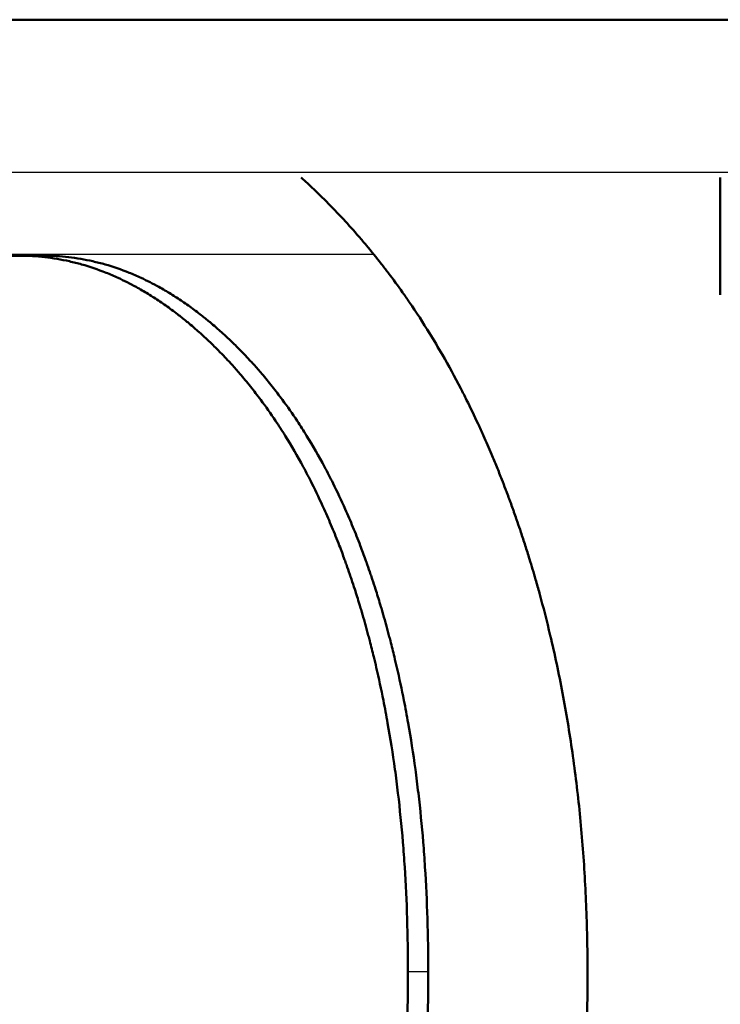
# Model space of a CAD drawing. Units: millimetres. Extents: x 22 to 748, y 122 to 352.
# Drawn here: x 38 to 41, y 196 to 199 of the extents above; entities that cross this region are included whole.
import ezdxf

# ---------------------------------------------------------------- set-up
doc = ezdxf.new("R2010")
doc.units = ezdxf.units.MM
doc.header["$LTSCALE"] = 2.5
doc.layers.add('Visible Edges(Ram)', color=7, linetype='Continuous', lineweight=50)
doc.layers.add('Visible Tangent Edges(Ram)', color=7, linetype='Continuous', lineweight=25)

msp = doc.modelspace()

# ---------------------------------------------------------------- linework, layer by layer
at = {"layer": 'Visible Edges(Ram)'}
for p, q in [((58.1073, 199.0701), (36.0225, 199.0701)), ((40.8104, 198.1228), (40.8104, 198.5266)), ((38.4824, 198.2576), (38.3998, 198.2576))]:
    msp.add_line(p, q, dxfattribs=at)
for points, knots in [([(39.3679, 198.5266), (39.375, 198.5202), (39.382, 198.5138), (39.389, 198.5073), (39.3937, 198.5029), (39.3984, 198.4985), (39.4031, 198.4941), (39.4125, 198.4853), (39.4218, 198.4763), (39.4311, 198.4673), (39.4357, 198.4628), (39.4403, 198.4582), (39.445, 198.4536), (39.4588, 198.4399), (39.4725, 198.426), (39.4861, 198.4118), (39.4952, 198.4023), (39.5042, 198.3928), (39.5131, 198.3831), (39.531, 198.3638), (39.5487, 198.344), (39.5661, 198.3239), (39.5748, 198.3138), (39.5835, 198.3036), (39.5921, 198.2934), (39.6093, 198.2728), (39.6263, 198.2518), (39.643, 198.2305), (39.6514, 198.2198), (39.6597, 198.209), (39.6679, 198.1981), (39.6844, 198.1763), (39.7007, 198.1541), (39.7167, 198.1315), (39.7247, 198.1201), (39.7326, 198.1087), (39.7405, 198.0972), (39.7641, 198.0627), (39.7871, 198.0272), (39.8096, 197.9908), (39.8246, 197.9665), (39.8393, 197.9419), (39.8537, 197.9168), (39.8754, 197.8792), (39.8964, 197.8406), (39.9169, 197.8011), (39.9237, 197.788), (39.9305, 197.7747), (39.9371, 197.7613), (39.9505, 197.7346), (39.9636, 197.7074), (39.9764, 197.6799), (39.9828, 197.6661), (39.9891, 197.6522), (39.9953, 197.6382), (40.0047, 197.6173), (40.0139, 197.5961), (40.023, 197.5746), (40.026, 197.5675), (40.029, 197.5603), (40.032, 197.5531), (40.038, 197.5387), (40.0439, 197.5242), (40.0497, 197.5096), (40.0526, 197.5023), (40.0555, 197.495), (40.0584, 197.4876), (40.0627, 197.4766), (40.067, 197.4655), (40.0712, 197.4544), (40.0726, 197.4506), (40.074, 197.4469), (40.0754, 197.4432), (40.0782, 197.4357), (40.081, 197.4283), (40.0838, 197.4208), (40.0852, 197.417), (40.0866, 197.4132), (40.0879, 197.4095), (40.0907, 197.402), (40.0934, 197.3944), (40.0961, 197.3869), (40.0975, 197.3831), (40.0988, 197.3793), (40.1002, 197.3755), (40.1028, 197.3679), (40.1055, 197.3604), (40.1082, 197.3528), (40.1095, 197.349), (40.1108, 197.3452), (40.1121, 197.3413), (40.116, 197.3299), (40.1199, 197.3185), (40.1238, 197.307), (40.1263, 197.2993), (40.1289, 197.2916), (40.1314, 197.2839), (40.1365, 197.2685), (40.1414, 197.2531), (40.1463, 197.2375), (40.1487, 197.2298), (40.1511, 197.222), (40.1535, 197.2142), (40.1607, 197.1908), (40.1677, 197.1673), (40.1746, 197.1436), (40.1791, 197.1279), (40.1836, 197.112), (40.1879, 197.0961), (40.2011, 197.0484), (40.2134, 197.0001), (40.225, 196.9513), (40.2327, 196.9187), (40.2401, 196.8859), (40.2472, 196.8528), (40.2613, 196.7866), (40.274, 196.7195), (40.2853, 196.6513), (40.2909, 196.6172), (40.2963, 196.5828), (40.3012, 196.5482), (40.3111, 196.479), (40.3197, 196.4088), (40.3268, 196.3376), (40.3303, 196.3019), (40.3335, 196.2661), (40.3364, 196.2299), (40.342, 196.1577), (40.3463, 196.0844), (40.3492, 196.0101), (40.352, 195.9358), (40.3534, 195.8605), (40.3534, 195.7842)], [1.02369, 1.02369, 1.02369, 1.02369, 1.046875, 1.046875, 1.046875, 1.0625, 1.0625, 1.0625, 1.09375, 1.09375, 1.09375, 1.109375, 1.109375, 1.109375, 1.15625, 1.15625, 1.15625, 1.1875, 1.1875, 1.1875, 1.25, 1.25, 1.25, 1.28125, 1.28125, 1.28125, 1.34375, 1.34375, 1.34375, 1.375, 1.375, 1.375, 1.4375, 1.4375, 1.4375, 1.46875, 1.46875, 1.46875, 1.5625, 1.5625, 1.5625, 1.625, 1.625, 1.625, 1.71875, 1.71875, 1.71875, 1.75, 1.75, 1.75, 1.8125, 1.8125, 1.8125, 1.84375, 1.84375, 1.84375, 1.890625, 1.890625, 1.890625, 1.90625, 1.90625, 1.90625, 1.9375, 1.9375, 1.9375, 1.953125, 1.953125, 1.953125, 1.976562, 1.976562, 1.976562, 1.984375, 1.984375, 1.984375, 2, 2, 2, 2.007812, 2.007812, 2.007812, 2.023438, 2.023438, 2.023438, 2.03125, 2.03125, 2.03125, 2.046875, 2.046875, 2.046875, 2.054688, 2.054688, 2.054688, 2.078125, 2.078125, 2.078125, 2.09375, 2.09375, 2.09375, 2.125, 2.125, 2.125, 2.140625, 2.140625, 2.140625, 2.1875, 2.1875, 2.1875, 2.21875, 2.21875, 2.21875, 2.3125, 2.3125, 2.3125, 2.375, 2.375, 2.375, 2.5, 2.5, 2.5, 2.5625, 2.5625, 2.5625, 2.6875, 2.6875, 2.6875, 2.75, 2.75, 2.75, 2.875, 2.875, 2.875, 3, 3, 3, 3]), ([(38.3998, 198.2576), (38.3462, 198.2576), (38.2948, 198.2522), (38.2456, 198.2413), (38.2087, 198.2331), (38.173, 198.2219), (38.1385, 198.2076), (38.127, 198.2028), (38.1156, 198.1977), (38.1044, 198.1923), (38.0819, 198.1814), (38.0599, 198.1691), (38.0384, 198.1555), (38.0277, 198.1487), (38.0171, 198.1416), (38.0066, 198.1341), (37.9856, 198.1191), (37.9651, 198.1028), (37.9451, 198.0851), (37.9351, 198.0762), (37.9252, 198.067), (37.9154, 198.0575), (37.9008, 198.0432), (37.8864, 198.0282), (37.8722, 198.0123), (37.8675, 198.007), (37.8628, 198.0017), (37.8582, 197.9962), (37.8489, 197.9854), (37.8397, 197.9741), (37.8306, 197.9625), (37.826, 197.9568), (37.8215, 197.9509), (37.817, 197.9449), (37.808, 197.933), (37.7992, 197.9208), (37.7904, 197.9082), (37.786, 197.9019), (37.7817, 197.8955), (37.7774, 197.889), (37.7687, 197.8761), (37.7602, 197.8628), (37.7517, 197.8492), (37.7475, 197.8424), (37.7433, 197.8355), (37.7391, 197.8285), (37.7329, 197.8181), (37.7267, 197.8074), (37.7206, 197.7966), (37.7185, 197.7929), (37.7165, 197.7893), (37.7144, 197.7856), (37.7104, 197.7783), (37.7063, 197.7709), (37.7023, 197.7634), (37.7003, 197.7597), (37.6983, 197.7559), (37.6963, 197.7521), (37.6933, 197.7465), (37.6904, 197.7407), (37.6874, 197.735), (37.6844, 197.7292), (37.6815, 197.7234), (37.6786, 197.7175), (37.6756, 197.7116), (37.6727, 197.7057), (37.6698, 197.6997), (37.6669, 197.6938), (37.664, 197.6877), (37.6611, 197.6817), (37.6583, 197.6756), (37.6554, 197.6695), (37.6525, 197.6633), (37.6497, 197.6572), (37.6469, 197.6509), (37.6441, 197.6446), (37.6413, 197.6383), (37.6386, 197.632), (37.6358, 197.6256), (37.6331, 197.6191), (37.6304, 197.6126), (37.6277, 197.6061), (37.6242, 197.5974), (37.6206, 197.5885), (37.6172, 197.5795), (37.6154, 197.575), (37.6137, 197.5705), (37.612, 197.566), (37.6086, 197.5569), (37.6052, 197.5477), (37.6018, 197.5384), (37.6002, 197.5338), (37.5985, 197.5291), (37.5969, 197.5244), (37.5919, 197.5102), (37.5871, 197.4958), (37.5824, 197.4812), (37.5792, 197.4714), (37.5761, 197.4615), (37.5731, 197.4516), (37.567, 197.4316), (37.561, 197.4111), (37.5553, 197.3902), (37.5524, 197.3798), (37.5495, 197.3692), (37.5467, 197.3585), (37.5411, 197.3372), (37.5357, 197.3154), (37.5305, 197.2931), (37.5279, 197.282), (37.5253, 197.2707), (37.5227, 197.2594), (37.5177, 197.2366), (37.5128, 197.2135), (37.508, 197.1898), (37.5056, 197.178), (37.5033, 197.1661), (37.501, 197.154), (37.4941, 197.1179), (37.4877, 197.0807), (37.4815, 197.0426), (37.4774, 197.0171), (37.4735, 196.9912), (37.4697, 196.9648), (37.4621, 196.9121), (37.4552, 196.8575), (37.4489, 196.8011), (37.4457, 196.7729), (37.4427, 196.7443), (37.4399, 196.7152), (37.4341, 196.6569), (37.429, 196.5969), (37.4245, 196.535), (37.4222, 196.5041), (37.4201, 196.4727), (37.4181, 196.4409), (37.4122, 196.3454), (37.4075, 196.2457), (37.4042, 196.142), (37.3997, 196.0037), (37.3975, 195.858), (37.3975, 195.7051)], [0, 0, 0, 0, 0.166667, 0.166667, 0.166667, 0.291667, 0.291667, 0.291667, 0.333333, 0.333333, 0.333333, 0.416667, 0.416667, 0.416667, 0.458333, 0.458333, 0.458333, 0.541667, 0.541667, 0.541667, 0.583333, 0.583333, 0.583333, 0.645833, 0.645833, 0.645833, 0.666667, 0.666667, 0.666667, 0.708333, 0.708333, 0.708333, 0.729167, 0.729167, 0.729167, 0.770833, 0.770833, 0.770833, 0.791667, 0.791667, 0.791667, 0.833333, 0.833333, 0.833333, 0.854167, 0.854167, 0.854167, 0.885417, 0.885417, 0.885417, 0.895833, 0.895833, 0.895833, 0.916667, 0.916667, 0.916667, 0.927083, 0.927083, 0.927083, 0.942708, 0.942708, 0.942708, 0.958333, 0.958333, 0.958333, 0.973958, 0.973958, 0.973958, 0.989583, 0.989583, 0.989583, 1.005208, 1.005208, 1.005208, 1.020833, 1.020833, 1.020833, 1.036458, 1.036458, 1.036458, 1.052083, 1.052083, 1.052083, 1.072917, 1.072917, 1.072917, 1.083333, 1.083333, 1.083333, 1.104167, 1.104167, 1.104167, 1.114583, 1.114583, 1.114583, 1.145833, 1.145833, 1.145833, 1.166667, 1.166667, 1.166667, 1.208333, 1.208333, 1.208333, 1.229167, 1.229167, 1.229167, 1.270833, 1.270833, 1.270833, 1.291667, 1.291667, 1.291667, 1.333333, 1.333333, 1.333333, 1.354167, 1.354167, 1.354167, 1.416667, 1.416667, 1.416667, 1.458333, 1.458333, 1.458333, 1.541667, 1.541667, 1.541667, 1.583333, 1.583333, 1.583333, 1.666667, 1.666667, 1.666667, 1.708333, 1.708333, 1.708333, 1.833333, 1.833333, 1.833333, 2, 2, 2, 2]), ([(39.7351, 195.7935), (39.7351, 195.8555), (39.7342, 195.9165), (39.7323, 195.9765), (39.7305, 196.0365), (39.7277, 196.0956), (39.7239, 196.1536), (39.722, 196.1827), (39.7199, 196.2115), (39.7176, 196.24), (39.7129, 196.2971), (39.7073, 196.3532), (39.7008, 196.4083), (39.6975, 196.4359), (39.6941, 196.4632), (39.6903, 196.4903), (39.6829, 196.5444), (39.6745, 196.5976), (39.6652, 196.6498), (39.6606, 196.6759), (39.6557, 196.7017), (39.6506, 196.7273), (39.643, 196.7657), (39.6349, 196.8036), (39.6262, 196.8409), (39.6233, 196.8533), (39.6204, 196.8657), (39.6174, 196.878), (39.6129, 196.8965), (39.6083, 196.9148), (39.6035, 196.933), (39.6019, 196.939), (39.6003, 196.9451), (39.5987, 196.9511), (39.5955, 196.9632), (39.5922, 196.9752), (39.5889, 196.9871), (39.5873, 196.9931), (39.5856, 196.9991), (39.5839, 197.005), (39.5805, 197.0169), (39.5771, 197.0287), (39.5736, 197.0405), (39.5718, 197.0463), (39.5701, 197.0522), (39.5683, 197.0581), (39.5656, 197.0668), (39.5629, 197.0756), (39.5602, 197.0843), (39.5575, 197.093), (39.5547, 197.1017), (39.552, 197.1103), (39.5482, 197.1218), (39.5445, 197.1332), (39.5407, 197.1445), (39.5388, 197.1502), (39.5369, 197.1558), (39.5349, 197.1614), (39.5311, 197.1727), (39.5272, 197.1839), (39.5232, 197.1949), (39.5212, 197.2005), (39.5192, 197.206), (39.5172, 197.2115), (39.5112, 197.228), (39.5051, 197.2443), (39.4989, 197.2605), (39.4947, 197.2712), (39.4905, 197.2819), (39.4862, 197.2925), (39.4777, 197.3137), (39.469, 197.3345), (39.4601, 197.3551), (39.4557, 197.3653), (39.4512, 197.3755), (39.4466, 197.3856), (39.433, 197.4159), (39.4189, 197.4455), (39.4044, 197.4744), (39.3948, 197.4936), (39.3849, 197.5125), (39.3749, 197.5311), (39.3548, 197.5682), (39.334, 197.6041), (39.3125, 197.6386), (39.3017, 197.6558), (39.2907, 197.6728), (39.2796, 197.6894), (39.2629, 197.7143), (39.2459, 197.7385), (39.2284, 197.7619), (39.2226, 197.7698), (39.2167, 197.7775), (39.2108, 197.7851), (39.199, 197.8005), (39.187, 197.8154), (39.1749, 197.8301), (39.1688, 197.8374), (39.1627, 197.8446), (39.1565, 197.8518), (39.1473, 197.8626), (39.138, 197.8731), (39.1285, 197.8835), (39.1254, 197.8869), (39.1223, 197.8904), (39.1191, 197.8938), (39.1128, 197.9006), (39.1064, 197.9074), (39.1, 197.9141), (39.0968, 197.9174), (39.0936, 197.9207), (39.0904, 197.924), (39.0856, 197.9289), (39.0807, 197.9338), (39.0759, 197.9387), (39.071, 197.9435), (39.0661, 197.9483), (39.0612, 197.9531), (39.0563, 197.9579), (39.0513, 197.9626), (39.0464, 197.9672), (39.0415, 197.9719), (39.0365, 197.9765), (39.0316, 197.981), (39.025, 197.987), (39.0184, 197.993), (39.0118, 197.9988), (39.0085, 198.0018), (39.0052, 198.0047), (39.0018, 198.0075), (38.9952, 198.0133), (38.9886, 198.0189), (38.9819, 198.0245), (38.9786, 198.0273), (38.9752, 198.03), (38.9719, 198.0327), (38.9619, 198.0409), (38.9519, 198.0489), (38.9418, 198.0566), (38.9351, 198.0618), (38.9284, 198.0668), (38.9217, 198.0718), (38.9082, 198.0817), (38.8947, 198.0912), (38.8811, 198.1003), (38.8744, 198.1049), (38.8676, 198.1093), (38.8608, 198.1137), (38.8472, 198.1224), (38.8335, 198.1308), (38.8198, 198.1387), (38.813, 198.1426), (38.8062, 198.1465), (38.7993, 198.1503), (38.7787, 198.1616), (38.758, 198.172), (38.7373, 198.1815), (38.7234, 198.1879), (38.7096, 198.1938), (38.6957, 198.1994), (38.6679, 198.2105), (38.6399, 198.22), (38.6119, 198.2279), (38.5979, 198.2319), (38.5838, 198.2354), (38.5697, 198.2386), (38.5416, 198.245), (38.5133, 198.2497), (38.485, 198.2529), (38.4567, 198.2561), (38.4283, 198.2576), (38.3998, 198.2576)], [0, 0, 0, 0, 0.125, 0.125, 0.125, 0.25, 0.25, 0.25, 0.3125, 0.3125, 0.3125, 0.4375, 0.4375, 0.4375, 0.5, 0.5, 0.5, 0.625, 0.625, 0.625, 0.6875, 0.6875, 0.6875, 0.78125, 0.78125, 0.78125, 0.8125, 0.8125, 0.8125, 0.859375, 0.859375, 0.859375, 0.875, 0.875, 0.875, 0.90625, 0.90625, 0.90625, 0.921875, 0.921875, 0.921875, 0.953125, 0.953125, 0.953125, 0.96875, 0.96875, 0.96875, 0.992188, 0.992188, 0.992188, 1.015625, 1.015625, 1.015625, 1.046875, 1.046875, 1.046875, 1.0625, 1.0625, 1.0625, 1.09375, 1.09375, 1.09375, 1.109375, 1.109375, 1.109375, 1.15625, 1.15625, 1.15625, 1.1875, 1.1875, 1.1875, 1.25, 1.25, 1.25, 1.28125, 1.28125, 1.28125, 1.375, 1.375, 1.375, 1.4375, 1.4375, 1.4375, 1.5625, 1.5625, 1.5625, 1.625, 1.625, 1.625, 1.71875, 1.71875, 1.71875, 1.75, 1.75, 1.75, 1.8125, 1.8125, 1.8125, 1.84375, 1.84375, 1.84375, 1.890625, 1.890625, 1.890625, 1.90625, 1.90625, 1.90625, 1.9375, 1.9375, 1.9375, 1.953125, 1.953125, 1.953125, 1.976562, 1.976562, 1.976562, 2, 2, 2, 2.023438, 2.023438, 2.023438, 2.046875, 2.046875, 2.046875, 2.078125, 2.078125, 2.078125, 2.09375, 2.09375, 2.09375, 2.125, 2.125, 2.125, 2.140625, 2.140625, 2.140625, 2.1875, 2.1875, 2.1875, 2.21875, 2.21875, 2.21875, 2.28125, 2.28125, 2.28125, 2.3125, 2.3125, 2.3125, 2.375, 2.375, 2.375, 2.40625, 2.40625, 2.40625, 2.5, 2.5, 2.5, 2.5625, 2.5625, 2.5625, 2.6875, 2.6875, 2.6875, 2.75, 2.75, 2.75, 2.875, 2.875, 2.875, 3, 3, 3, 3]), ([(39.8049, 195.7935), (39.8049, 195.8555), (39.804, 195.9165), (39.8022, 195.9765), (39.8003, 196.0365), (39.7975, 196.0956), (39.7938, 196.1536), (39.792, 196.1827), (39.7899, 196.2115), (39.7876, 196.24), (39.783, 196.2971), (39.7774, 196.3532), (39.7709, 196.4083), (39.7677, 196.4359), (39.7642, 196.4632), (39.7606, 196.4903), (39.7532, 196.5444), (39.7449, 196.5976), (39.7357, 196.6498), (39.7311, 196.6759), (39.7263, 196.7017), (39.7213, 196.7273), (39.7137, 196.7657), (39.7056, 196.8036), (39.697, 196.8409), (39.6942, 196.8533), (39.6913, 196.8657), (39.6883, 196.878), (39.6839, 196.8965), (39.6793, 196.9148), (39.6746, 196.933), (39.673, 196.939), (39.6714, 196.9451), (39.6698, 196.9511), (39.6667, 196.9632), (39.6634, 196.9752), (39.6601, 196.9871), (39.6585, 196.9931), (39.6568, 196.9991), (39.6551, 197.005), (39.6518, 197.0169), (39.6484, 197.0287), (39.6449, 197.0405), (39.6432, 197.0463), (39.6414, 197.0522), (39.6397, 197.0581), (39.637, 197.0668), (39.6344, 197.0756), (39.6317, 197.0843), (39.629, 197.093), (39.6263, 197.1017), (39.6235, 197.1103), (39.6198, 197.1218), (39.6161, 197.1332), (39.6123, 197.1445), (39.6105, 197.1502), (39.6086, 197.1558), (39.6066, 197.1614), (39.6028, 197.1727), (39.599, 197.1839), (39.595, 197.1949), (39.5931, 197.2005), (39.5911, 197.206), (39.5891, 197.2115), (39.5832, 197.228), (39.5771, 197.2443), (39.5709, 197.2605), (39.5668, 197.2712), (39.5626, 197.2819), (39.5584, 197.2925), (39.55, 197.3137), (39.5414, 197.3345), (39.5326, 197.3551), (39.5281, 197.3653), (39.5237, 197.3755), (39.5192, 197.3856), (39.5057, 197.4159), (39.4917, 197.4455), (39.4774, 197.4744), (39.4678, 197.4936), (39.4581, 197.5125), (39.4481, 197.5311), (39.4282, 197.5682), (39.4076, 197.6041), (39.3863, 197.6386), (39.3756, 197.6558), (39.3648, 197.6728), (39.3538, 197.6894), (39.3372, 197.7143), (39.3203, 197.7385), (39.303, 197.7619), (39.2973, 197.7698), (39.2914, 197.7775), (39.2856, 197.7851), (39.2739, 197.8005), (39.262, 197.8154), (39.25, 197.8301), (39.244, 197.8374), (39.2379, 197.8446), (39.2318, 197.8518), (39.2227, 197.8626), (39.2134, 197.8731), (39.2041, 197.8835), (39.201, 197.8869), (39.1979, 197.8904), (39.1948, 197.8938), (39.1885, 197.9006), (39.1822, 197.9074), (39.1759, 197.9141), (39.1727, 197.9174), (39.1695, 197.9207), (39.1663, 197.924), (39.1616, 197.9289), (39.1568, 197.9338), (39.1519, 197.9387), (39.1471, 197.9435), (39.1423, 197.9483), (39.1374, 197.9531), (39.1325, 197.9579), (39.1277, 197.9626), (39.1228, 197.9672), (39.1179, 197.9719), (39.113, 197.9765), (39.1081, 197.981), (39.1016, 197.987), (39.095, 197.993), (39.0885, 197.9988), (39.0852, 198.0018), (39.0819, 198.0047), (39.0786, 198.0075), (39.0721, 198.0133), (39.0655, 198.0189), (39.0589, 198.0245), (39.0556, 198.0273), (39.0523, 198.03), (39.049, 198.0327), (39.0391, 198.0409), (39.0291, 198.0489), (39.0192, 198.0566), (39.0125, 198.0618), (39.0059, 198.0668), (38.9992, 198.0718), (38.9859, 198.0817), (38.9725, 198.0912), (38.9591, 198.1003), (38.9524, 198.1049), (38.9456, 198.1093), (38.9389, 198.1137), (38.9254, 198.1224), (38.9119, 198.1308), (38.8984, 198.1387), (38.8916, 198.1426), (38.8848, 198.1465), (38.878, 198.1503), (38.8576, 198.1616), (38.8371, 198.172), (38.8166, 198.1815), (38.8029, 198.1879), (38.7892, 198.1938), (38.7754, 198.1994), (38.7478, 198.2105), (38.7202, 198.22), (38.6924, 198.2279), (38.6785, 198.2319), (38.6646, 198.2354), (38.6506, 198.2386), (38.6228, 198.245), (38.5948, 198.2497), (38.5667, 198.2529), (38.5387, 198.2561), (38.5105, 198.2576), (38.4824, 198.2576)], [0, 0, 0, 0, 0.125, 0.125, 0.125, 0.25, 0.25, 0.25, 0.3125, 0.3125, 0.3125, 0.4375, 0.4375, 0.4375, 0.5, 0.5, 0.5, 0.625, 0.625, 0.625, 0.6875, 0.6875, 0.6875, 0.78125, 0.78125, 0.78125, 0.8125, 0.8125, 0.8125, 0.859375, 0.859375, 0.859375, 0.875, 0.875, 0.875, 0.90625, 0.90625, 0.90625, 0.921875, 0.921875, 0.921875, 0.953125, 0.953125, 0.953125, 0.96875, 0.96875, 0.96875, 0.992188, 0.992188, 0.992188, 1.015625, 1.015625, 1.015625, 1.046875, 1.046875, 1.046875, 1.0625, 1.0625, 1.0625, 1.09375, 1.09375, 1.09375, 1.109375, 1.109375, 1.109375, 1.15625, 1.15625, 1.15625, 1.1875, 1.1875, 1.1875, 1.25, 1.25, 1.25, 1.28125, 1.28125, 1.28125, 1.375, 1.375, 1.375, 1.4375, 1.4375, 1.4375, 1.5625, 1.5625, 1.5625, 1.625, 1.625, 1.625, 1.71875, 1.71875, 1.71875, 1.75, 1.75, 1.75, 1.8125, 1.8125, 1.8125, 1.84375, 1.84375, 1.84375, 1.890625, 1.890625, 1.890625, 1.90625, 1.90625, 1.90625, 1.9375, 1.9375, 1.9375, 1.953125, 1.953125, 1.953125, 1.976562, 1.976562, 1.976562, 2, 2, 2, 2.023438, 2.023438, 2.023438, 2.046875, 2.046875, 2.046875, 2.078125, 2.078125, 2.078125, 2.09375, 2.09375, 2.09375, 2.125, 2.125, 2.125, 2.140625, 2.140625, 2.140625, 2.1875, 2.1875, 2.1875, 2.21875, 2.21875, 2.21875, 2.28125, 2.28125, 2.28125, 2.3125, 2.3125, 2.3125, 2.375, 2.375, 2.375, 2.40625, 2.40625, 2.40625, 2.5, 2.5, 2.5, 2.5625, 2.5625, 2.5625, 2.6875, 2.6875, 2.6875, 2.75, 2.75, 2.75, 2.875, 2.875, 2.875, 3, 3, 3, 3]), ([(38.3946, 193.3339), (38.4517, 193.3339), (38.5083, 193.3399), (38.5643, 193.3517), (38.6062, 193.3606), (38.6477, 193.3728), (38.6888, 193.3883), (38.7025, 193.3935), (38.7161, 193.3991), (38.7297, 193.405), (38.7568, 193.4168), (38.7838, 193.4301), (38.8104, 193.4449), (38.8238, 193.4523), (38.837, 193.4601), (38.8502, 193.4682), (38.8766, 193.4845), (38.9028, 193.5023), (38.9286, 193.5215), (38.9416, 193.5311), (38.9544, 193.5411), (38.9672, 193.5515), (38.9928, 193.5722), (39.018, 193.5944), (39.043, 193.6181), (39.0555, 193.6299), (39.0678, 193.6421), (39.0802, 193.6547), (39.0986, 193.6736), (39.1169, 193.6933), (39.135, 193.7138), (39.141, 193.7206), (39.147, 193.7276), (39.153, 193.7346), (39.165, 193.7487), (39.1769, 193.7631), (39.1886, 193.7779), (39.1945, 193.7853), (39.2004, 193.7928), (39.2063, 193.8004), (39.215, 193.8117), (39.2238, 193.8233), (39.2324, 193.8351), (39.2353, 193.839), (39.2382, 193.843), (39.2411, 193.847), (39.2469, 193.8549), (39.2526, 193.863), (39.2583, 193.8711), (39.2612, 193.8752), (39.264, 193.8793), (39.2669, 193.8834), (39.2711, 193.8896), (39.2754, 193.8958), (39.2796, 193.9021), (39.2839, 193.9084), (39.2881, 193.9147), (39.2923, 193.9211), (39.2965, 193.9274), (39.3007, 193.9339), (39.3049, 193.9404), (39.3091, 193.9469), (39.3133, 193.9534), (39.3174, 193.96), (39.3216, 193.9666), (39.3257, 193.9732), (39.3299, 193.9799), (39.334, 193.9866), (39.3381, 193.9933), (39.3421, 194.0001), (39.3462, 194.0069), (39.3502, 194.0137), (39.3542, 194.0206), (39.3582, 194.0274), (39.3622, 194.0343), (39.3662, 194.0413), (39.3714, 194.0506), (39.3767, 194.0599), (39.3818, 194.0693), (39.3844, 194.0741), (39.387, 194.0788), (39.3895, 194.0835), (39.3946, 194.093), (39.3997, 194.1026), (39.4047, 194.1123), (39.4072, 194.1171), (39.4097, 194.122), (39.4122, 194.1268), (39.4196, 194.1415), (39.4269, 194.1562), (39.4341, 194.1712), (39.4389, 194.1812), (39.4436, 194.1912), (39.4483, 194.2014), (39.4577, 194.2216), (39.4668, 194.2422), (39.4758, 194.2631), (39.4802, 194.2736), (39.4847, 194.2841), (39.489, 194.2947), (39.5021, 194.3265), (39.5147, 194.359), (39.5268, 194.3922), (39.5348, 194.4144), (39.5427, 194.4368), (39.5503, 194.4596), (39.5655, 194.5052), (39.5798, 194.552), (39.5932, 194.6), (39.5999, 194.624), (39.6063, 194.6484), (39.6126, 194.673), (39.625, 194.7223), (39.6366, 194.7729), (39.6472, 194.8247), (39.6525, 194.8506), (39.6575, 194.8768), (39.6624, 194.9034), (39.672, 194.9565), (39.6807, 195.0108), (39.6885, 195.0664), (39.6924, 195.0941), (39.696, 195.1222), (39.6994, 195.1507), (39.7096, 195.2359), (39.7176, 195.324), (39.7234, 195.4149), (39.7312, 195.536), (39.7351, 195.6622), (39.7351, 195.7935)], [0, 0, 0, 0, 0.166667, 0.166667, 0.166667, 0.291667, 0.291667, 0.291667, 0.333333, 0.333333, 0.333333, 0.416667, 0.416667, 0.416667, 0.458333, 0.458333, 0.458333, 0.541667, 0.541667, 0.541667, 0.583333, 0.583333, 0.583333, 0.666667, 0.666667, 0.666667, 0.708333, 0.708333, 0.708333, 0.770833, 0.770833, 0.770833, 0.791667, 0.791667, 0.791667, 0.833333, 0.833333, 0.833333, 0.854167, 0.854167, 0.854167, 0.885417, 0.885417, 0.885417, 0.895833, 0.895833, 0.895833, 0.916667, 0.916667, 0.916667, 0.927083, 0.927083, 0.927083, 0.942708, 0.942708, 0.942708, 0.958333, 0.958333, 0.958333, 0.973958, 0.973958, 0.973958, 0.989583, 0.989583, 0.989583, 1.005208, 1.005208, 1.005208, 1.020833, 1.020833, 1.020833, 1.036458, 1.036458, 1.036458, 1.052083, 1.052083, 1.052083, 1.072917, 1.072917, 1.072917, 1.083333, 1.083333, 1.083333, 1.104167, 1.104167, 1.104167, 1.114583, 1.114583, 1.114583, 1.145833, 1.145833, 1.145833, 1.166667, 1.166667, 1.166667, 1.208333, 1.208333, 1.208333, 1.229167, 1.229167, 1.229167, 1.291667, 1.291667, 1.291667, 1.333333, 1.333333, 1.333333, 1.416667, 1.416667, 1.416667, 1.458333, 1.458333, 1.458333, 1.541667, 1.541667, 1.541667, 1.583333, 1.583333, 1.583333, 1.666667, 1.666667, 1.666667, 1.708333, 1.708333, 1.708333, 1.833333, 1.833333, 1.833333, 2, 2, 2, 2]), ([(40.3534, 195.7842), (40.3534, 195.7071), (40.3519, 195.631), (40.3489, 195.5559), (40.3459, 195.4808), (40.3414, 195.4067), (40.3355, 195.3336), (40.3325, 195.2971), (40.3291, 195.2608), (40.3254, 195.2247), (40.3179, 195.1527), (40.3089, 195.0816), (40.2985, 195.0115), (40.2933, 194.9765), (40.2877, 194.9417), (40.2817, 194.9072), (40.2728, 194.8554), (40.2631, 194.8041), (40.2525, 194.7535), (40.249, 194.7366), (40.2454, 194.7198), (40.2417, 194.703), (40.2342, 194.6695), (40.2265, 194.6362), (40.2183, 194.6032), (40.2143, 194.5867), (40.2101, 194.5702), (40.2059, 194.5538), (40.1974, 194.5211), (40.1886, 194.4885), (40.1794, 194.4563), (40.1748, 194.4401), (40.1701, 194.4241), (40.1653, 194.408), (40.1581, 194.384), (40.1508, 194.3602), (40.1432, 194.3364), (40.1407, 194.3285), (40.1381, 194.3206), (40.1356, 194.3127), (40.1305, 194.297), (40.1252, 194.2813), (40.1199, 194.2657), (40.1173, 194.2578), (40.1146, 194.25), (40.1119, 194.2423), (40.1079, 194.2306), (40.1038, 194.2189), (40.0997, 194.2073), (40.0983, 194.2035), (40.0969, 194.1996), (40.0955, 194.1957), (40.0927, 194.188), (40.0899, 194.1803), (40.0871, 194.1726), (40.0857, 194.1688), (40.0843, 194.1649), (40.0829, 194.1611), (40.08, 194.1534), (40.0772, 194.1458), (40.0743, 194.1381), (40.0728, 194.1343), (40.0714, 194.1305), (40.0699, 194.1267), (40.067, 194.119), (40.0641, 194.1114), (40.0611, 194.1039), (40.0597, 194.1001), (40.0582, 194.0963), (40.0567, 194.0925), (40.0523, 194.0812), (40.0478, 194.07), (40.0433, 194.0588), (40.0403, 194.0513), (40.0372, 194.0439), (40.0342, 194.0365), (40.0281, 194.0217), (40.0219, 194.007), (40.0157, 193.9925), (40.0126, 193.9852), (40.0094, 193.978), (40.0063, 193.9707), (39.9968, 193.9491), (39.9872, 193.9277), (39.9775, 193.9065), (39.971, 193.8924), (39.9644, 193.8784), (39.9577, 193.8646), (39.9445, 193.8368), (39.9309, 193.8096), (39.9171, 193.7827), (39.9102, 193.7693), (39.9032, 193.7561), (39.8962, 193.7429), (39.8821, 193.7165), (39.8677, 193.6907), (39.8531, 193.6652), (39.8458, 193.6525), (39.8385, 193.6399), (39.831, 193.6275), (39.8162, 193.6025), (39.8011, 193.578), (39.7857, 193.554), (39.778, 193.542), (39.7703, 193.5301), (39.7625, 193.5183), (39.7469, 193.4947), (39.731, 193.4716), (39.7149, 193.449), (39.7069, 193.4377), (39.6988, 193.4265), (39.6906, 193.4154), (39.6743, 193.3932), (39.6577, 193.3715), (39.6409, 193.3502), (39.6325, 193.3396), (39.624, 193.3291), (39.6155, 193.3187), (39.5984, 193.2979), (39.5812, 193.2776), (39.5637, 193.2578), (39.5549, 193.2478), (39.5461, 193.238), (39.5373, 193.2283), (39.5196, 193.2089), (39.5017, 193.19), (39.4835, 193.1715), (39.4744, 193.1623), (39.4653, 193.1532), (39.4561, 193.1442), (39.4424, 193.1306), (39.4285, 193.1174), (39.4145, 193.1044), (39.4098, 193.1001), (39.4052, 193.0958), (39.4005, 193.0915), (39.3934, 193.0851), (39.3864, 193.0788), (39.3793, 193.0725), (39.3769, 193.0704), (39.3746, 193.0683), (39.3722, 193.0662), (39.3675, 193.0621), (39.3627, 193.058), (39.3579, 193.0539), (39.3556, 193.0518), (39.3532, 193.0498), (39.3508, 193.0477), (39.346, 193.0437), (39.3412, 193.0396), (39.3364, 193.0356), (39.334, 193.0336), (39.3316, 193.0316), (39.3292, 193.0296), (39.3244, 193.0257), (39.3196, 193.0217), (39.3147, 193.0178), (39.3123, 193.0158), (39.3099, 193.0139), (39.3075, 193.0119), (39.3026, 193.008), (39.2978, 193.0042), (39.293, 193.0003), (39.2906, 192.9984), (39.2881, 192.9965), (39.2857, 192.9946), (39.2809, 192.9908), (39.276, 192.987), (39.2712, 192.9833), (39.2688, 192.9814), (39.2664, 192.9796), (39.264, 192.9777), (39.2567, 192.9722), (39.2494, 192.9667), (39.2422, 192.9612), (39.2374, 192.9576), (39.2325, 192.954), (39.2277, 192.9505), (39.218, 192.9434), (39.2083, 192.9364), (39.1987, 192.9295), (39.1938, 192.9261), (39.189, 192.9227), (39.1842, 192.9193), (39.1696, 192.9092), (39.1551, 192.8994), (39.1406, 192.8898), (39.131, 192.8834), (39.1213, 192.8772), (39.1116, 192.871), (39.0923, 192.8588), (39.073, 192.847), (39.0537, 192.8357), (39.044, 192.8301), (39.0344, 192.8246), (39.0247, 192.8192), (39.0054, 192.8084), (38.9861, 192.7981), (38.9669, 192.7883), (38.9572, 192.7834), (38.9476, 192.7786), (38.938, 192.7739), (38.9091, 192.76), (38.8803, 192.7471), (38.8515, 192.7353), (38.8323, 192.7275), (38.8131, 192.7201), (38.794, 192.7133), (38.7557, 192.6995), (38.7175, 192.6878), (38.6795, 192.678), (38.6605, 192.6731), (38.6415, 192.6686), (38.6226, 192.6647), (38.5847, 192.6569), (38.5469, 192.651), (38.5093, 192.6471), (38.4718, 192.6431), (38.4344, 192.6412), (38.3972, 192.6412)], [0, 0, 0, 0, 0.125, 0.125, 0.125, 0.25, 0.25, 0.25, 0.3125, 0.3125, 0.3125, 0.4375, 0.4375, 0.4375, 0.5, 0.5, 0.5, 0.59375, 0.59375, 0.59375, 0.625, 0.625, 0.625, 0.6875, 0.6875, 0.6875, 0.71875, 0.71875, 0.71875, 0.78125, 0.78125, 0.78125, 0.8125, 0.8125, 0.8125, 0.859375, 0.859375, 0.859375, 0.875, 0.875, 0.875, 0.90625, 0.90625, 0.90625, 0.921875, 0.921875, 0.921875, 0.945312, 0.945312, 0.945312, 0.953125, 0.953125, 0.953125, 0.96875, 0.96875, 0.96875, 0.976562, 0.976562, 0.976562, 0.992188, 0.992188, 0.992188, 1, 1, 1, 1.015625, 1.015625, 1.015625, 1.023438, 1.023438, 1.023438, 1.046875, 1.046875, 1.046875, 1.0625, 1.0625, 1.0625, 1.09375, 1.09375, 1.09375, 1.109375, 1.109375, 1.109375, 1.15625, 1.15625, 1.15625, 1.1875, 1.1875, 1.1875, 1.25, 1.25, 1.25, 1.28125, 1.28125, 1.28125, 1.34375, 1.34375, 1.34375, 1.375, 1.375, 1.375, 1.4375, 1.4375, 1.4375, 1.46875, 1.46875, 1.46875, 1.53125, 1.53125, 1.53125, 1.5625, 1.5625, 1.5625, 1.625, 1.625, 1.625, 1.65625, 1.65625, 1.65625, 1.71875, 1.71875, 1.71875, 1.75, 1.75, 1.75, 1.8125, 1.8125, 1.8125, 1.84375, 1.84375, 1.84375, 1.890625, 1.890625, 1.890625, 1.90625, 1.90625, 1.90625, 1.929688, 1.929688, 1.929688, 1.9375, 1.9375, 1.9375, 1.953125, 1.953125, 1.953125, 1.960938, 1.960938, 1.960938, 1.976562, 1.976562, 1.976562, 1.984375, 1.984375, 1.984375, 2, 2, 2, 2.007812, 2.007812, 2.007812, 2.023438, 2.023438, 2.023438, 2.03125, 2.03125, 2.03125, 2.046875, 2.046875, 2.046875, 2.054688, 2.054688, 2.054688, 2.078125, 2.078125, 2.078125, 2.09375, 2.09375, 2.09375, 2.125, 2.125, 2.125, 2.140625, 2.140625, 2.140625, 2.1875, 2.1875, 2.1875, 2.21875, 2.21875, 2.21875, 2.28125, 2.28125, 2.28125, 2.3125, 2.3125, 2.3125, 2.375, 2.375, 2.375, 2.40625, 2.40625, 2.40625, 2.5, 2.5, 2.5, 2.5625, 2.5625, 2.5625, 2.6875, 2.6875, 2.6875, 2.75, 2.75, 2.75, 2.875, 2.875, 2.875, 3, 3, 3, 3]), ([(38.4772, 193.3339), (38.5337, 193.3339), (38.5898, 193.3399), (38.6452, 193.3517), (38.6868, 193.3606), (38.7279, 193.3728), (38.7686, 193.3883), (38.7821, 193.3935), (38.7956, 193.3991), (38.8091, 193.405), (38.836, 193.4168), (38.8626, 193.4301), (38.889, 193.4449), (38.9023, 193.4523), (38.9154, 193.4601), (38.9285, 193.4682), (38.9546, 193.4845), (38.9805, 193.5023), (39.0061, 193.5215), (39.0189, 193.5311), (39.0317, 193.5411), (39.0443, 193.5515), (39.0697, 193.5722), (39.0947, 193.5944), (39.1194, 193.6181), (39.1317, 193.6299), (39.144, 193.6421), (39.1562, 193.6547), (39.1745, 193.6736), (39.1926, 193.6933), (39.2105, 193.7138), (39.2165, 193.7206), (39.2224, 193.7276), (39.2284, 193.7346), (39.2402, 193.7487), (39.252, 193.7631), (39.2637, 193.7779), (39.2695, 193.7853), (39.2753, 193.7928), (39.2811, 193.8004), (39.2898, 193.8117), (39.2985, 193.8233), (39.307, 193.8351), (39.3099, 193.839), (39.3128, 193.843), (39.3156, 193.847), (39.3213, 193.8549), (39.327, 193.863), (39.3327, 193.8711), (39.3355, 193.8752), (39.3383, 193.8793), (39.3411, 193.8834), (39.3454, 193.8896), (39.3496, 193.8958), (39.3538, 193.9021), (39.358, 193.9084), (39.3622, 193.9147), (39.3663, 193.9211), (39.3705, 193.9274), (39.3747, 193.9339), (39.3788, 193.9404), (39.383, 193.9469), (39.3871, 193.9534), (39.3912, 193.96), (39.3953, 193.9666), (39.3994, 193.9732), (39.4035, 193.9799), (39.4076, 193.9866), (39.4117, 193.9933), (39.4157, 194.0001), (39.4197, 194.0069), (39.4237, 194.0137), (39.4277, 194.0206), (39.4316, 194.0274), (39.4356, 194.0343), (39.4395, 194.0413), (39.4447, 194.0506), (39.4499, 194.0599), (39.455, 194.0693), (39.4575, 194.0741), (39.4601, 194.0788), (39.4626, 194.0835), (39.4677, 194.093), (39.4727, 194.1026), (39.4776, 194.1123), (39.4801, 194.1171), (39.4826, 194.122), (39.485, 194.1268), (39.4924, 194.1415), (39.4996, 194.1562), (39.5068, 194.1712), (39.5115, 194.1812), (39.5162, 194.1912), (39.5208, 194.2014), (39.5301, 194.2216), (39.5392, 194.2422), (39.548, 194.2631), (39.5525, 194.2736), (39.5568, 194.2841), (39.5612, 194.2947), (39.5741, 194.3265), (39.5866, 194.359), (39.5986, 194.3922), (39.6065, 194.4144), (39.6143, 194.4368), (39.6218, 194.4596), (39.6369, 194.5052), (39.6511, 194.552), (39.6643, 194.6), (39.671, 194.624), (39.6774, 194.6484), (39.6835, 194.673), (39.6959, 194.7223), (39.7073, 194.7729), (39.7178, 194.8247), (39.7231, 194.8506), (39.7281, 194.8768), (39.7329, 194.9034), (39.7424, 194.9565), (39.7511, 195.0108), (39.7587, 195.0664), (39.7626, 195.0941), (39.7662, 195.1222), (39.7695, 195.1507), (39.7796, 195.2359), (39.7876, 195.324), (39.7934, 195.4149), (39.8011, 195.536), (39.8049, 195.6622), (39.8049, 195.7935)], [0, 0, 0, 0, 0.166667, 0.166667, 0.166667, 0.291667, 0.291667, 0.291667, 0.333333, 0.333333, 0.333333, 0.416667, 0.416667, 0.416667, 0.458333, 0.458333, 0.458333, 0.541667, 0.541667, 0.541667, 0.583333, 0.583333, 0.583333, 0.666667, 0.666667, 0.666667, 0.708333, 0.708333, 0.708333, 0.770833, 0.770833, 0.770833, 0.791667, 0.791667, 0.791667, 0.833333, 0.833333, 0.833333, 0.854167, 0.854167, 0.854167, 0.885417, 0.885417, 0.885417, 0.895833, 0.895833, 0.895833, 0.916667, 0.916667, 0.916667, 0.927083, 0.927083, 0.927083, 0.942708, 0.942708, 0.942708, 0.958333, 0.958333, 0.958333, 0.973958, 0.973958, 0.973958, 0.989583, 0.989583, 0.989583, 1.005208, 1.005208, 1.005208, 1.020833, 1.020833, 1.020833, 1.036458, 1.036458, 1.036458, 1.052083, 1.052083, 1.052083, 1.072917, 1.072917, 1.072917, 1.083333, 1.083333, 1.083333, 1.104167, 1.104167, 1.104167, 1.114583, 1.114583, 1.114583, 1.145833, 1.145833, 1.145833, 1.166667, 1.166667, 1.166667, 1.208333, 1.208333, 1.208333, 1.229167, 1.229167, 1.229167, 1.291667, 1.291667, 1.291667, 1.333333, 1.333333, 1.333333, 1.416667, 1.416667, 1.416667, 1.458333, 1.458333, 1.458333, 1.541667, 1.541667, 1.541667, 1.583333, 1.583333, 1.583333, 1.666667, 1.666667, 1.666667, 1.708333, 1.708333, 1.708333, 1.833333, 1.833333, 1.833333, 2, 2, 2, 2]), ([(38.4381, 192.642), (38.4124, 192.643), (38.3871, 192.6449), (38.3623, 192.6477), (38.3243, 192.652), (38.2874, 192.6585), (38.2515, 192.6672), (38.2336, 192.6715), (38.2159, 192.6764), (38.1985, 192.6818), (38.1637, 192.6927), (38.13, 192.7057), (38.0972, 192.7208), (38.0808, 192.7284), (38.0647, 192.7365), (38.0488, 192.7452), (38.025, 192.7582), (38.0018, 192.7724), (37.979, 192.7879), (37.9715, 192.793), (37.9639, 192.7983), (37.9565, 192.8037), (37.9416, 192.8146), (37.9269, 192.8259), (37.9125, 192.8379), (37.9052, 192.8438), (37.8981, 192.8499), (37.891, 192.8561), (37.8768, 192.8686), (37.8628, 192.8816), (37.849, 192.8952), (37.8421, 192.9019), (37.8353, 192.9088), (37.8285, 192.9159), (37.8184, 192.9264), (37.8084, 192.9373), (37.7985, 192.9485), (37.7952, 192.9522), (37.7919, 192.956), (37.7886, 192.9598), (37.782, 192.9674), (37.7755, 192.9751), (37.7691, 192.9829), (37.7659, 192.9869), (37.7627, 192.9908), (37.7595, 192.9948), (37.7547, 193.0008), (37.7499, 193.0069), (37.7452, 193.013), (37.7436, 193.0151), (37.742, 193.0171), (37.7405, 193.0192), (37.7373, 193.0233), (37.7342, 193.0275), (37.7311, 193.0317), (37.7295, 193.0338), (37.728, 193.0359), (37.7264, 193.038), (37.7233, 193.0423), (37.7202, 193.0465), (37.7172, 193.0508), (37.7156, 193.053), (37.7141, 193.0551), (37.7125, 193.0573), (37.7095, 193.0616), (37.7064, 193.066), (37.7034, 193.0704), (37.7019, 193.0726), (37.7004, 193.0748), (37.6989, 193.077), (37.6944, 193.0836), (37.6899, 193.0903), (37.6855, 193.097), (37.6825, 193.1015), (37.6796, 193.106), (37.6766, 193.1105), (37.6708, 193.1196), (37.665, 193.1287), (37.6593, 193.138), (37.6565, 193.1426), (37.6536, 193.1473), (37.6508, 193.1519), (37.6424, 193.166), (37.6341, 193.1802), (37.6259, 193.1947), (37.6205, 193.2044), (37.6151, 193.2141), (37.6098, 193.224), (37.5992, 193.2437), (37.5889, 193.2638), (37.5788, 193.2842), (37.5737, 193.2945), (37.5687, 193.3048), (37.5638, 193.3153), (37.554, 193.3362), (37.5444, 193.3574), (37.5351, 193.3791), (37.5304, 193.3899), (37.5258, 193.4009), (37.5212, 193.4119), (37.5121, 193.4339), (37.5033, 193.4564), (37.4946, 193.4792), (37.4903, 193.4907), (37.4861, 193.5022), (37.4819, 193.5138), (37.4735, 193.5371), (37.4653, 193.5607), (37.4573, 193.5847), (37.4534, 193.5967), (37.4494, 193.6088), (37.4456, 193.6211), (37.4378, 193.6455), (37.4303, 193.6703), (37.423, 193.6955), (37.4193, 193.7081), (37.4157, 193.7208), (37.4122, 193.7336), (37.4051, 193.7592), (37.3982, 193.7852), (37.3915, 193.8116), (37.3882, 193.8248), (37.3849, 193.8381), (37.3816, 193.8515), (37.3751, 193.8783), (37.3688, 193.9054), (37.3627, 193.933), (37.3597, 193.9468), (37.3567, 193.9607), (37.3537, 193.9747), (37.3493, 193.9956), (37.345, 194.0168), (37.3407, 194.0382), (37.3393, 194.0454), (37.3379, 194.0525), (37.3365, 194.0597), (37.3345, 194.0705), (37.3324, 194.0813), (37.3304, 194.0922), (37.3297, 194.0959), (37.329, 194.0995), (37.3284, 194.1031), (37.327, 194.1104), (37.3257, 194.1177), (37.3244, 194.1251), (37.3237, 194.1287), (37.3231, 194.1324), (37.3224, 194.1361), (37.3211, 194.1435), (37.3198, 194.1508), (37.3185, 194.1582), (37.3179, 194.1619), (37.3173, 194.1657), (37.3166, 194.1694), (37.3154, 194.1768), (37.3141, 194.1843), (37.3128, 194.1917), (37.3122, 194.1955), (37.3116, 194.1992), (37.311, 194.203), (37.3097, 194.2105), (37.3085, 194.218), (37.3073, 194.2255), (37.3067, 194.2292), (37.3061, 194.233), (37.3055, 194.2367), (37.3043, 194.2442), (37.3031, 194.2518), (37.3019, 194.2593), (37.3013, 194.263), (37.3007, 194.2668), (37.3001, 194.2706), (37.2984, 194.2819), (37.2967, 194.2932), (37.2949, 194.3045), (37.2938, 194.3121), (37.2927, 194.3196), (37.2916, 194.3272), (37.2893, 194.3423), (37.2872, 194.3575), (37.285, 194.3727), (37.2839, 194.3803), (37.2829, 194.3879), (37.2818, 194.3955), (37.2787, 194.4183), (37.2756, 194.4412), (37.2727, 194.4641), (37.2707, 194.4794), (37.2688, 194.4948), (37.2669, 194.5101), (37.2631, 194.5409), (37.2595, 194.5717), (37.2561, 194.6026), (37.2544, 194.6181), (37.2527, 194.6336), (37.2511, 194.6491), (37.2478, 194.6802), (37.2447, 194.7113), (37.2417, 194.7426), (37.2402, 194.7582), (37.2388, 194.7739), (37.2374, 194.7896), (37.2332, 194.8367), (37.2294, 194.884), (37.2259, 194.9316), (37.2235, 194.9633), (37.2214, 194.9951), (37.2193, 195.0271), (37.2153, 195.091), (37.2118, 195.1553), (37.209, 195.2201), (37.2075, 195.2525), (37.2062, 195.285), (37.2051, 195.3176), (37.2028, 195.3829), (37.2011, 195.4486), (37.1999, 195.5147), (37.1988, 195.5808), (37.1982, 195.6474), (37.1982, 195.7144)], [0.043513, 0.043513, 0.043513, 0.043513, 0.125, 0.125, 0.125, 0.25, 0.25, 0.25, 0.3125, 0.3125, 0.3125, 0.4375, 0.4375, 0.4375, 0.5, 0.5, 0.5, 0.59375, 0.59375, 0.59375, 0.625, 0.625, 0.625, 0.6875, 0.6875, 0.6875, 0.71875, 0.71875, 0.71875, 0.78125, 0.78125, 0.78125, 0.8125, 0.8125, 0.8125, 0.859375, 0.859375, 0.859375, 0.875, 0.875, 0.875, 0.90625, 0.90625, 0.90625, 0.921875, 0.921875, 0.921875, 0.945312, 0.945312, 0.945312, 0.953125, 0.953125, 0.953125, 0.96875, 0.96875, 0.96875, 0.976562, 0.976562, 0.976562, 0.992188, 0.992188, 0.992188, 1, 1, 1, 1.015625, 1.015625, 1.015625, 1.023438, 1.023438, 1.023438, 1.046875, 1.046875, 1.046875, 1.0625, 1.0625, 1.0625, 1.09375, 1.09375, 1.09375, 1.109375, 1.109375, 1.109375, 1.15625, 1.15625, 1.15625, 1.1875, 1.1875, 1.1875, 1.25, 1.25, 1.25, 1.28125, 1.28125, 1.28125, 1.34375, 1.34375, 1.34375, 1.375, 1.375, 1.375, 1.4375, 1.4375, 1.4375, 1.46875, 1.46875, 1.46875, 1.53125, 1.53125, 1.53125, 1.5625, 1.5625, 1.5625, 1.625, 1.625, 1.625, 1.65625, 1.65625, 1.65625, 1.71875, 1.71875, 1.71875, 1.75, 1.75, 1.75, 1.8125, 1.8125, 1.8125, 1.84375, 1.84375, 1.84375, 1.890625, 1.890625, 1.890625, 1.90625, 1.90625, 1.90625, 1.929688, 1.929688, 1.929688, 1.9375, 1.9375, 1.9375, 1.953125, 1.953125, 1.953125, 1.960938, 1.960938, 1.960938, 1.976562, 1.976562, 1.976562, 1.984375, 1.984375, 1.984375, 2, 2, 2, 2.007812, 2.007812, 2.007812, 2.023438, 2.023438, 2.023438, 2.03125, 2.03125, 2.03125, 2.046875, 2.046875, 2.046875, 2.054688, 2.054688, 2.054688, 2.078125, 2.078125, 2.078125, 2.09375, 2.09375, 2.09375, 2.125, 2.125, 2.125, 2.140625, 2.140625, 2.140625, 2.1875, 2.1875, 2.1875, 2.21875, 2.21875, 2.21875, 2.28125, 2.28125, 2.28125, 2.3125, 2.3125, 2.3125, 2.375, 2.375, 2.375, 2.40625, 2.40625, 2.40625, 2.5, 2.5, 2.5, 2.5625, 2.5625, 2.5625, 2.6875, 2.6875, 2.6875, 2.75, 2.75, 2.75, 2.875, 2.875, 2.875, 3, 3, 3, 3])]:
    msp.add_open_spline(points, degree=3, knots=knots, dxfattribs=at)
at = {"layer": 'Visible Tangent Edges(Ram)'}
for p, q in [((57.5821, 198.5448), (36.5477, 198.5448)), ((39.6179, 198.262), (37.552, 198.262)), ((39.8049, 195.7935), (39.7351, 195.7935))]:
    msp.add_line(p, q, dxfattribs=at)

doc.saveas('drawing.dxf')
